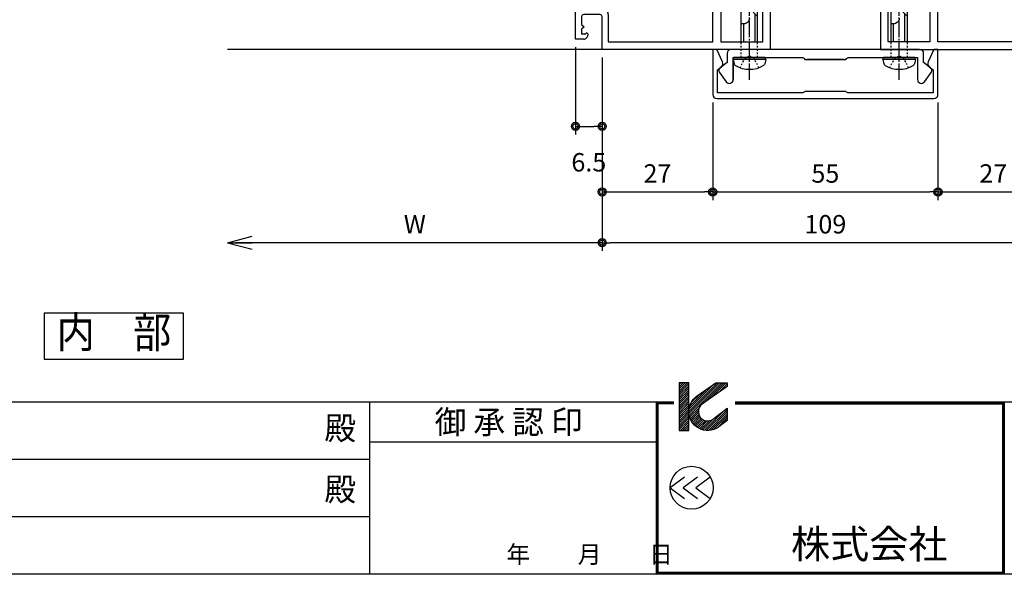
# Model space of a CAD drawing. Extents: x 0 to 791, y 0 to 562.
# Drawn here: x 375 to 616, y 0 to 135 of the extents above; entities that cross this region are included whole.
import ezdxf
from ezdxf.enums import TextEntityAlignment as Align

# ---------------------------------------------------------------- set-up
doc = ezdxf.new("R2010")
doc.units = 0
doc.linetypes.add('YCENTER_1', pattern=[13, 10, -1, 1, -1])
doc.linetypes.add('YDOT_1', pattern=[2, 1, -1])
doc.layers.get('0').update_dxf_attribs({"linetype": 'CONTINUOUS'})
doc.layers.get('Defpoints').update_dxf_attribs({"linetype": 'CONTINUOUS'})
for name, color, linetype in [('_0-0_', 7, 'CONTINUOUS'), ('_0-6_TITLE_WAKU', 7, 'CONTINUOUS'), ('F-1', 7, 'CONTINUOUS'), ('KATAZAI', 7, 'CONTINUOUS'), ('PARTS3', 137, 'CONTINUOUS'), ('USER1', 3, 'CONTINUOUS'), ('USERZ', 3, 'CONTINUOUS')]:
    doc.layers.add(name, color=color, linetype=linetype)
doc.styles.get("Standard").update_dxf_attribs({"font": 'romans.shx', "width": 0.9, "bigfont": 'extfont.shx'})
doc.styles.add('TEXT-丸ｺﾞ', font='txt', dxfattribs={"width": 0.85})
doc.styles.add('YKK_OSSTYLE1', font='romans.shx', dxfattribs={"width": 0.9, "bigfont": 'EXTFONT.SHX'})
doc.dimstyles.new('YKK_OSADOT', dxfattribs={"dimtxt": 4.5, "dimasz": 2, "dimexe": 2, "dimexo": 2, "dimgap": 0.01, "dimtad": 0, "dimzin": 12, "dimdsep": 46, "dimtxsty": 'YKK_OSSTYLE1', "dimblk1": 'DOT1', "dimblk2": 'DOT1', "dimsah": 1, "dimcen": 0, "dimadec": 4, "dimazin": 3, "dimtfac": 1, "dimtmove": 2, "dimatfit": 3, "dimldrblk": 'DOT1', "dimfxl": 1, "dimtvp": 1, "dimtfill": 1, "dimtfillclr": 256, "dimtolj": 1, "dimtzin": 12, "dimarcsym": 0})
pattern_1 = [(44.99999999999996, (-375.6930042934137, -29.00967274953817), (-0.2619241368645171, 0.2619241368645168), [])]

# ---------------------------------------------------------------- blocks, each defined once
blk = doc.blocks.new('A$C4D8D1E02')
at = {"layer": '_0-0_', "color": 6, "linetype": 'Continuous'}
for p, q in [((3.000001273239718, 6.75000032973702), (1.273239718102559e-06, 4.50000032973702)), ((5.700001273239764, 6.75000032973702), (2.700001273239764, 4.50000032973702)), ((8.400001273239809, 6.75000032973702), (5.400001273239809, 4.50000032973702)), ((1.273239718102559e-06, 4.50000032973702), (3.000001273239718, 2.25000032973702)), ((2.700001273239764, 4.50000032973702), (5.700001273239764, 2.25000032973702)), ((5.400001273239809, 4.50000032973702), (8.400001273239809, 2.25000032973702))]:
    blk.add_line(p, q, dxfattribs=at)
at = {"layer": '_0-0_', "color": 2, "linetype": 'Continuous'}
blk.add_circle((4.500001273239718, 4.50000032973702), 4.5, dxfattribs=at)
blk = doc.blocks.new('図枠')
at = {"layer": 'USERZ'}
h = blk.add_hatch(dxfattribs=at)
h.set_pattern_fill('ANSI31', color=5, scale=0.1166666666666667, style=0)
h.set_pattern_definition(pattern_1)
h.paths.add_polyline_path([(536.2194413436895, 35.0679075630641), (538.5527746770225, 35.0679075630641), (538.5527746770225, 46.73457422973083), (536.2194413436895, 46.73457422973083)])
h = blk.add_hatch(dxfattribs=at)
h.set_pattern_fill('ANSI31', color=4, scale=0.1166666666666667, style=0)
h.set_pattern_definition(pattern_1)
edge = h.paths.add_edge_path()
edge.add_line((547.886108010356, 40.54831168806592), (547.886108010356, 37.56902396660845))
edge.add_line((547.886108010356, 37.56902396660845), (546.277994351762, 36.29901616825455))
edge.add_arc((543.170342553656, 39.71433949073006), 4.617567876633371, 123.8951640985135, 312.2995107258977, ccw=False)
edge.add_line((540.5952401481185, 43.547194914081), (545.1365702000556, 46.73457422973083))
edge.add_line((545.1365702000556, 46.73457422973083), (547.886108010356, 46.73457422973083))
edge.add_line((547.886108010356, 46.73457422973083), (547.886108010356, 45.81367791917446))
edge.add_line((547.886108010356, 45.81367791917446), (541.912837484991, 41.62127641970417))
edge.add_arc((543.1703425536562, 39.71433949072984), 2.284234543299933, 123.4023419542998, 312.2995107258466)
edge.add_line((544.7076465577178, 38.02483546649646), (547.886108010356, 40.54831168806592))
at = {"layer": '_0-6_TITLE_WAKU', "color": 7, "linetype": 'Continuous'}
for p, q in [((534.8690309246348, 41.99999999999999), (-1.13686837721616e-13, 41.99999999999999)), ((460.5899744680852, 41.99999999999999), (460.5899744680852, 0)), ((530.5864435929792, 41.99999999999999), (530.5864435929792, -3.552713678800501e-15)), ((790.5999855799995, 41.99999999999999), (549.892222261174, 41.99999999999998)), ((530.5864435929792, 32.27993938678423), (460.5899744680852, 32.27993938678424)), ((460.5899744680852, 28), (191.4893617021277, 28.00000000000001)), ((460.5899744680852, 14), (191.4893617021277, 14))]:
    blk.add_line(p, q, dxfattribs=at)
at = {"layer": 'F-1', "color": 7, "linetype": 'Continuous'}
for p, q in [((534.8690309246348, 41.99999999999999), (530.5864435929792, 41.99999999999999)), ((530.5864435929792, 41.99999999999999), (530.5864435929792, -3.552713678800501e-15)), ((530.6681265929791, 41.91833333333327), (530.6681265929791, 0.08166666666672029)), ((534.8690309246348, 41.91833333333327), (530.6681265929791, 41.91833333333327)), ((530.9948422596461, 41.59166666666663), (530.9948422596461, 0.4083170000000713)), ((534.8690309246348, 41.59166666666663), (530.9948422596461, 41.59166666666663)), ((549.892222261174, 41.99999999999999), (615.5887688412059, 41.99999999999999)), ((549.892222261174, 41.91833333333327), (615.5070858412056, 41.91833333333327)), ((549.892222261174, 41.75499999999996), (615.343785174539, 41.75499999999996)), ((549.892222261174, 41.67333333333323), (615.2621021745391, 41.67333333333323)), ((549.892222261174, 41.59166666666663), (615.1804191745388, 41.59166666666663)), ((615.1804191745388, 41.59166666666663), (615.1804191745388, 0.4083170000000713)), ((615.2621021745391, 41.67333333333323), (615.2621021745391, 0.3266503333333439)), ((615.343785174539, 41.75499999999996), (615.343785174539, 0.2449836666666201)), ((615.5070858412056, 41.91833333333327), (615.5070858412056, 0.08166666666672029)), ((615.5887688412059, 41.99999999999999), (615.5887688412059, -3.552713678800501e-15)), ((615.5070858412056, 0.08166666666672029), (530.6681265929791, 0.08166666666672029)), ((615.4254028412057, 0.1633170000000241), (530.749793259646, 0.1633170000000241)), ((615.343785174539, 0.2449836666666201), (530.8314762596459, 0.2449836666666201)), ((615.2621021745391, 0.3266503333333439), (530.9131592596458, 0.3266503333333439)), ((615.1804191745388, 0.4083170000000713), (530.9948422596461, 0.4083170000000713)), ((615.5887688412059, -3.552713678800501e-15), (530.5864435929792, -3.552713678800501e-15))]:
    blk.add_line(p, q, dxfattribs=at)
blk.add_lwpolyline([(790.5999855799995, 0), (-4.973799150320701e-14, 0), (-4.973799150320701e-14, 561.9999993963881), (790.5999855800001, 561.9999993963881)], close=True, dxfattribs=at)
for points in [[(534.8690309246348, 41.83666666666668), (530.749793259646, 41.83666666666668), (530.749793259646, 0.1633170000000241)], [(534.8690309246348, 41.75499999999996), (530.8314762596459, 41.75499999999996), (530.8314762596459, 0.2449836666666201)], [(534.8690309246348, 41.67333333333323), (530.9131592596458, 41.67333333333323), (530.9131592596458, 0.3266503333333439)], [(549.892222261174, 41.83666666666668), (615.4254028412057, 41.83666666666668), (615.4254028412057, 0.1633170000000241)]]:
    blk.add_lwpolyline(points, dxfattribs=at)
at = {"layer": 'USERZ', "color": 5}
blk.add_lwpolyline([(536.2194413436895, 35.0679075630641), (538.5527746770225, 35.0679075630641), (538.5527746770225, 46.73457422973083), (536.2194413436895, 46.73457422973083)], close=True, dxfattribs=at)
at = {"layer": 'USERZ', "color": 4}
blk.add_lwpolyline([(547.886108010356, 40.54831168806592), (547.886108010356, 37.56902396660845), (546.277994351762, 36.29901616825455, -1.076169093705728), (540.5952401481185, 43.547194914081), (545.1365702000556, 46.73457422973083), (547.886108010356, 46.73457422973083), (547.886108010356, 45.81367791917446), (541.912837484991, 41.62127641970417, 1.080820604555253), (544.7076465577178, 38.02483546649646)], format="xyb", close=True, dxfattribs=at)
at = {"layer": 'USERZ', "xscale": 1.166666666666667, "yscale": 1.166666666666667, "zscale": 1.166666666666667}
blk.add_blockref('A$C4D8D1E02', (533.999957221501, 15.86936787811667), dxfattribs=at)
at = {"layer": '_0-6_TITLE_WAKU', "color": 7}
for s, height, p in [('殿', 5.673758865248232, (449.5734765957446, 32.83687943262412)), ('御 承 認 印', 5.673758865248224, (476.5053660090574, 34.33207607946365)), ('殿', 5.673758865248224, (449.5734765957446, 17.92156813177921)), ('年\u3000\u3000月\u3000\u3000日', 4.25531914893617, (494.0191745414519, 2.726842939141349))]:
    blk.add_text(s, height=height, dxfattribs=at).set_placement(p)
at = {"layer": 'F-1', "color": 7, "lineweight": -3, "style": 'TEXT-丸ｺﾞ'}
blk.add_text('株式会社', height=7.000000000000004, dxfattribs=at).set_placement((563.51150934849, 3.885412375117163))
blk = doc.blocks.new('WAKU-W')
at = {"color": 0, "linetype": 'Continuous'}
for p, q in [((-40, -9.99999999999909), (-40, 4.547473508864641e-13)), ((-40, 4.547473508864641e-13), (1, 0)), ((1, 0), (0.9999999999977263, -8)), ((-28.00000000000182, -1.800010000005841), (-38.19999999999891, -1.800010000005386)), ((-38.19999999999891, -1.800010000005386), (-38.19999999999845, -10)), ((-28.00000000000182, -24.49799500000518), (-28.00000000000182, -1.800010000005841)), ((-0.5, -1.800010000004931), (-26.00000000000182, -1.800010000004477)), ((-26.00000000000182, -1.800010000004477), (-26.00000000000182, -24.99799500000472)), ((-0.500000000003638, -8.499999999994543), (-0.5, -1.800010000004931)), ((4.499999999998181, -3.75), (4.499999999997272, -3.500000000002728)), ((5.068965517237302, -3.777586206896103), (4.931034482756786, -3.922413793101896)), ((5.249999999997272, -3.699999999998909), (5.999999999996362, -3.699999999999363)), ((5.499999999997726, -2.499999999999545), (7.499999999997272, -2.499999999999545)), ((5.999999999997272, -4.899999999997362), (5.999999999996362, -3.699999999999363)), ((7.499999999997272, -2.499999999999545), (7.499999999997272, -9.499999999994088)), ((5.399999999998727, -5.499999999999545), (5.999999999997272, -4.899999999997362)), ((5.999999999997272, -6.09999999999809), (5.399999999998727, -5.499999999999545)), ((5.999999999997272, -7.999999999999545), (5.999999999997272, -6.09999999999809)), ((1.499999999997272, -8.5), (5.499999999997272, -8.499999999999545)), ((-38.19999999999845, -10), (-40, -9.99999999999909)), ((6.999999999997272, -9.999999999994543), (0.999999999996362, -9.999999999994998)), ((-40, -29.99999499999922), (-39.99999999999955, -24.49799500000427)), ((-39.99999999999955, -24.49799500000427), (-28.00000000000182, -24.49799500000518)), ((-26.00000000000182, -24.99799500000472), (-26.00000000000182, -24.99799500000472)), ((-26.00000000000182, -24.99799500000472), (-26.00000000000045, -47.99999499999922)), ((-28.50000000000091, -26.99799499999881), (-37.5, -26.99799499999926)), ((-37.5, -26.99799499999926), (-37.5, -29.99999499999922)), ((-28.50000000000182, -45.99999499999922), (-28.50000000000091, -26.99799499999881)), ((-37.5, -29.99999499999922), (-40, -29.99999499999922)), ((-40, -58.19999499999903), (-40, -42.99999499999922)), ((-40, -42.99999499999922), (-37.49999999999955, -42.99999499999922)), ((-37.49999999999955, -42.99999499999922), (-37.5, -45.99999499999922)), ((-37.5, -45.99999499999922), (-28.50000000000182, -45.99999499999922)), ((-26.00000000000045, -47.99999499999922), (-26.00000000000045, -47.99999499999922)), ((-26.00000000000045, -47.99999499999922), (-25.99999999999955, -99.99999999999955)), ((-49, -59.99999499999922), (-49, -58.19999499999903)), ((-49, -58.19999499999903), (-40, -58.19999499999903)), ((-46, -59.99999499999922), (-49, -59.99999499999922)), ((-46, -100), (-46, -59.99999499999922)), ((-25.99999999999955, -99.99999999999955), (-46, -100)), ((-25.99999999999955, -99.99999999999955), (-26.00000000000091, -99.99999999999955)), ((-26.00000000000091, -99.99999999999955), (-25.99999999999955, -99.99999999999955)), ((-25.99999999999955, -99.99999999999955), (-25.99999999999955, -99.99999999999955))]:
    blk.add_line(p, q, dxfattribs=at)
at = {"color": 0, "linetype": 'ByBlock'}
blk.add_lwpolyline([(-28, -98.20000000000027), (-28.00000000000091, -48.49999499999922), (-38, -48.49999499999922), (-38, -59.99999499999922), (-44.20000000000073, -59.99999499999922), (-44.20000000000073, -98.19999999999982)], close=True, dxfattribs=at)
at = {"color": 0, "linetype": 'Continuous'}
for centre, radius, start, end in [((5.499999999997272, -3.499999999999545), 0.9999999999999999, 90, 180.0000000002084), ((4.749999999998181, -3.749999999999091), 0.2499999999995452, 180.0000000001563, 316.3971810273611), ((5.249999999997272, -3.949999999998909), 0.25, 90, 136.3971810276009), ((0.999999999996362, -8.499999999994998), 1.5, 179.9999999999739, 270), ((1.499999999997272, -8), 0.4999999999999999, 180, 270), ((5.499999999997272, -7.999999999999545), 0.4999999999999999, 270, 0), ((6.999999999997272, -9.499999999993634), 0.4999999999999999, 270, 0)]:
    blk.add_arc(centre, radius, start, end, dxfattribs=at)
blk = doc.blocks.new('DOT1')
at = {"color": 0, "linetype": 'ByBlock', "lineweight": -2}
blk.add_line((0, 0), (-1, 0), dxfattribs=at)
for radius in [0.5, 0.325]:
    blk.add_circle((0, 0), radius, dxfattribs=at)
blk = doc.blocks.new('*D10')
at = {"layer": 'Defpoints', "color": 0, "transparency": 16777216}
for p in [(510.8975037158613, 130.6492801639533), (517.3975037158576, 128.1492801639542), (517.3975037158576, 109.3451174691627)]:
    blk.add_point(p, dxfattribs=at)
at = {"layer": 'USERZ', "color": 0, "lineweight": -2, "transparency": 16777216}
for p, q in [((510.8975037158613, 128.6492801639533), (510.8975037158613, 107.3451174691627)), ((517.3975037158576, 126.1492801639542), (517.3975037158576, 107.3451174691627)), ((512.8975037158613, 109.3451174691627), (515.3975037158576, 109.3451174691627))]:
    blk.add_line(p, q, dxfattribs=at)
at = {"layer": 'USERZ', "color": 0, "lineweight": -2, "transparency": 16777216, "xscale": 2, "yscale": 2, "zscale": 2, "rotation": 180}
blk.add_blockref('DOT1', (510.8975037158613, 109.3451174691627), dxfattribs=at)
at = {"layer": 'USERZ', "color": 0, "lineweight": -2, "transparency": 16777216, "xscale": 2, "yscale": 2, "zscale": 2}
blk.add_blockref('DOT1', (517.3975037158576, 109.3451174691627), dxfattribs=at)
at = {"layer": 'USERZ', "color": 0, "transparency": 16777216, "insert": (514.1475037158594, 100.5801174691627), "char_height": 4.5, "attachment_point": 5, "style": 'YKK_OSSTYLE1', "bg_fill": 3, "box_fill_scale": 1.1, "bg_fill_color": 256, "bg_fill_true_color": 13158600, "bg_fill_transparency": 0}
blk.add_mtext('\\A1;6.5', dxfattribs=at)
blk = doc.blocks.new('*D20')
at = {"layer": 'Defpoints', "color": 0, "transparency": 16777216}
for p in [(517.3975037158576, 126.1492801639542), (626.3975037158576, 126.1492801639542), (517.3975037158576, 80.95048522912381)]:
    blk.add_point(p, dxfattribs=at)
at = {"layer": 'USERZ', "color": 0, "lineweight": -2, "transparency": 16777216}
for p, q in [((517.3975037158576, 124.1492801639542), (517.3975037158576, 78.95048522912381)), ((626.3975037158576, 124.1492801639542), (626.3975037158576, 78.95048522912381)), ((624.3975037158576, 80.95048522912381), (519.3975037158576, 80.95048522912381))]:
    blk.add_line(p, q, dxfattribs=at)
at = {"layer": 'USERZ', "color": 0, "lineweight": -2, "transparency": 16777216, "xscale": 2, "yscale": 2, "zscale": 2, "rotation": 180}
blk.add_blockref('DOT1', (517.3975037158576, 80.95048522912381), dxfattribs=at)
at = {"layer": 'USERZ', "color": 0, "lineweight": -2, "transparency": 16777216, "xscale": 2, "yscale": 2, "zscale": 2}
blk.add_blockref('DOT1', (626.3975037158576, 80.95048522912381), dxfattribs=at)
at = {"layer": 'USERZ', "color": 0, "transparency": 16777216, "insert": (571.8975037158576, 85.45048522912381), "char_height": 4.5, "attachment_point": 5, "style": 'YKK_OSSTYLE1', "bg_fill": 3, "box_fill_scale": 1.1, "bg_fill_color": 256, "bg_fill_true_color": 13158600, "bg_fill_transparency": 0}
blk.add_mtext('\\A1;109', dxfattribs=at)
blk = doc.blocks.new('*D21')
at = {"layer": 'Defpoints', "color": 0, "transparency": 16777216}
for p in [(517.3975037158576, 128.1492801639542), (544.3975037158576, 117.1492801639533), (544.3975037158576, 93.3478096376775)]:
    blk.add_point(p, dxfattribs=at)
at = {"layer": 'USERZ', "color": 0, "lineweight": -2, "transparency": 16777216}
for p, q in [((517.3975037158576, 126.1492801639542), (517.3975037158576, 91.3478096376775)), ((544.3975037158576, 115.1492801639533), (544.3975037158576, 91.3478096376775)), ((519.3975037158576, 93.3478096376775), (542.3975037158576, 93.3478096376775))]:
    blk.add_line(p, q, dxfattribs=at)
at = {"layer": 'USERZ', "color": 0, "lineweight": -2, "transparency": 16777216, "xscale": 2, "yscale": 2, "zscale": 2, "rotation": 180}
blk.add_blockref('DOT1', (517.3975037158576, 93.3478096376775), dxfattribs=at)
at = {"layer": 'USERZ', "color": 0, "lineweight": -2, "transparency": 16777216, "xscale": 2, "yscale": 2, "zscale": 2}
blk.add_blockref('DOT1', (544.3975037158576, 93.3478096376775), dxfattribs=at)
at = {"layer": 'USERZ', "color": 0, "transparency": 16777216, "insert": (530.8975037158576, 97.8478096376775), "char_height": 4.5, "attachment_point": 5, "style": 'YKK_OSSTYLE1', "bg_fill": 3, "box_fill_scale": 1.1, "bg_fill_color": 256, "bg_fill_true_color": 13158600, "bg_fill_transparency": 0}
blk.add_mtext('\\A1;27', dxfattribs=at)
blk = doc.blocks.new('*D22')
at = {"layer": 'Defpoints', "color": 0, "transparency": 16777216}
for p in [(544.3975037158576, 117.1492801639533), (599.3975037158576, 117.1492801639533), (599.3975037158576, 93.3478096376775)]:
    blk.add_point(p, dxfattribs=at)
at = {"layer": 'USERZ', "color": 0, "lineweight": -2, "transparency": 16777216}
for p, q in [((544.3975037158576, 115.1492801639533), (544.3975037158576, 91.3478096376775)), ((599.3975037158576, 115.1492801639533), (599.3975037158576, 91.3478096376775)), ((546.3975037158576, 93.3478096376775), (597.3975037158576, 93.3478096376775))]:
    blk.add_line(p, q, dxfattribs=at)
at = {"layer": 'USERZ', "color": 0, "lineweight": -2, "transparency": 16777216, "xscale": 2, "yscale": 2, "zscale": 2, "rotation": 180}
blk.add_blockref('DOT1', (544.3975037158576, 93.3478096376775), dxfattribs=at)
at = {"layer": 'USERZ', "color": 0, "lineweight": -2, "transparency": 16777216, "xscale": 2, "yscale": 2, "zscale": 2}
blk.add_blockref('DOT1', (599.3975037158576, 93.3478096376775), dxfattribs=at)
at = {"layer": 'USERZ', "color": 0, "transparency": 16777216, "insert": (571.8975037158576, 97.8478096376775), "char_height": 4.5, "attachment_point": 5, "style": 'YKK_OSSTYLE1', "bg_fill": 3, "box_fill_scale": 1.1, "bg_fill_color": 256, "bg_fill_true_color": 13158600, "bg_fill_transparency": 0}
blk.add_mtext('\\A1;55', dxfattribs=at)
blk = doc.blocks.new('*D23')
at = {"layer": 'Defpoints', "color": 0, "transparency": 16777216}
for p in [(626.3975037158576, 126.1492801639542), (599.3975037158576, 117.1492801639533), (626.3975037158576, 93.3478096376775)]:
    blk.add_point(p, dxfattribs=at)
at = {"layer": 'USERZ', "color": 0, "lineweight": -2, "transparency": 16777216}
for p, q in [((626.3975037158576, 124.1492801639542), (626.3975037158576, 91.3478096376775)), ((599.3975037158576, 115.1492801639533), (599.3975037158576, 91.3478096376775)), ((601.3975037158576, 93.3478096376775), (624.3975037158576, 93.3478096376775))]:
    blk.add_line(p, q, dxfattribs=at)
at = {"layer": 'USERZ', "color": 0, "lineweight": -2, "transparency": 16777216, "xscale": 2, "yscale": 2, "zscale": 2, "rotation": 180}
blk.add_blockref('DOT1', (599.3975037158576, 93.3478096376775), dxfattribs=at)
at = {"layer": 'USERZ', "color": 0, "lineweight": -2, "transparency": 16777216, "xscale": 2, "yscale": 2, "zscale": 2}
blk.add_blockref('DOT1', (626.3975037158576, 93.3478096376775), dxfattribs=at)
at = {"layer": 'USERZ', "color": 0, "transparency": 16777216, "insert": (612.8975037158576, 97.8478096376775), "char_height": 4.5, "attachment_point": 5, "style": 'YKK_OSSTYLE1', "bg_fill": 3, "box_fill_scale": 1.1, "bg_fill_color": 256, "bg_fill_true_color": 13158600, "bg_fill_transparency": 0}
blk.add_mtext('\\A1;27', dxfattribs=at)
blk = doc.blocks.new('NAIBU_W')
at = {"layer": 'USER1', "color": 255, "linetype": 'Continuous'}
for p, q in [((17.02799999999996, 5.600000000000023), (-17.02799999999996, 5.600000000000023)), ((-17.02799999999996, 5.600000000000023), (-17.02799999999996, -5.599999999999909)), ((17.02799999999996, -5.599999999999909), (17.02799999999996, 5.600000000000023)), ((-17.02799999999996, -5.599999999999909), (17.02799999999996, -5.599999999999909))]:
    blk.add_line(p, q, dxfattribs=at)
at = {"layer": 'USER1', "color": 4, "style": 'YKK_OSSTYLE1', "width": 0.9}
blk.add_text('内\u3000部', height=7.6, dxfattribs=at).set_placement((0, 0), align=Align.MIDDLE)
blk = doc.blocks.new('*U40')
at = {"layer": 'PARTS3', "linetype": 'Continuous'}
for p, q in [((-0.5, 4), (-1.552787676706433, 3.719133692335304)), ((-0.5, 4), (-0.5, -4)), ((-0.5, 4), (0, 3.823673019291618)), ((0, 3.823673019291618), (0, -3.823673019291618)), ((3.750005000007292, 2), (11, 2)), ((3.750005000007292, 1.400000000000091), (10.59999999999991, 1.400000000000091)), ((10, 2), (12, 0)), ((11, 2), (13, 0)), ((11, -2), (13, 0)), ((3.750005000007292, -1.400000000000091), (8.199999999999818, -1.400000000000091)), ((3.750005000007292, -2), (11, -2)), ((8.199999999999818, -1.400000000000091), (8.199999999999818, -2)), ((-0.5, -4), (-1.55278767670571, -3.719133692335987)), ((-0.5, -4), (0, -3.823673019291618))]:
    blk.add_line(p, q, dxfattribs=at)
at = {"layer": 'PARTS3', "linetype": 'YCENTER_1', "ltscale": 0.4}
blk.add_line((-5.5, 0), (15.5, 0), dxfattribs=at)
at = {"layer": 'PARTS3', "linetype": 'YDOT_1', "ltscale": 0.4}
for p, q in [((-2.579473661427983, 2.299999999999727), (-0.2629020483891509, 1.144999999999982)), ((-0.2629020483891509, 1.144999999999982), (0.3459052508633249, 0)), ((-0.2629020483891509, -1.144999999999982), (0.3459052508633249, 0)), ((0, 2), (3.750005000007292, 2)), ((-2.579473661427983, -2.300000000000182), (-0.2629020483891509, -1.144999999999982)), ((0, -2), (3.750005000007292, -2))]:
    blk.add_line(p, q, dxfattribs=at)
at = {"layer": 'PARTS3', "linetype": 'Continuous'}
for centre, radius, start, end in [((3.5, 0), 6.5, 149.4128890613964, 210.5871109386106), ((-1.320796497602743, 2.849547530521491), 0.9, 104.9376629010403, 149.4128890613963), ((9.531665623695972, -1.333333333333485), 1.333333333333333, 90, 182.865983982596), ((-1.320796497602398, -2.849547530522074), 0.9, 210.5871109386106, 255.0623370989847)]:
    blk.add_arc(centre, radius, start, end, dxfattribs=at)
blk = doc.blocks.new('Open30_30')
at = {"color": 0, "linetype": 'ByBlock', "lineweight": -2}
for q in [(-3, 0.8038475772934248), (-3, 0), (-3, -0.803847577293368)]:
    blk.add_line((0, 0), q, dxfattribs=at)
blk = doc.blocks.new('*D62')
at = {"layer": 'Defpoints', "color": 0, "transparency": 16777216}
for p in [(425.9322331046656, 128.1492801639542), (517.3975037158575, 97.84526240378497), (425.9322331046656, 80.95048522912384)]:
    blk.add_point(p, dxfattribs=at)
at = {"layer": 'USERZ', "color": 0, "lineweight": -2, "transparency": 16777216}
for p, q in [((517.3975037158575, 95.84526240378497), (517.3975037158575, 78.95048522912384)), ((515.3975037158575, 80.95048522912384), (427.9322331046656, 80.95048522912384))]:
    blk.add_line(p, q, dxfattribs=at)
at = {"layer": 'USERZ', "color": 0, "lineweight": -2, "transparency": 16777216, "xscale": 2, "yscale": 2, "zscale": 2, "rotation": 180}
blk.add_blockref('Open30_30', (425.9322331046656, 80.95048522912384), dxfattribs=at)
at = {"layer": 'USERZ', "color": 0, "lineweight": -2, "transparency": 16777216, "xscale": 2, "yscale": 2, "zscale": 2}
blk.add_blockref('DOT1', (517.3975037158575, 80.95048522912384), dxfattribs=at)
at = {"layer": 'USERZ', "color": 0, "transparency": 16777216, "insert": (471.6648684102615, 85.45048522912384), "char_height": 4.5, "attachment_point": 5, "style": 'YKK_OSSTYLE1', "bg_fill": 3, "box_fill_scale": 1.1, "bg_fill_color": 256, "bg_fill_true_color": 13158600, "bg_fill_transparency": 0}
blk.add_mtext('\\A1;W', dxfattribs=at)

msp = doc.modelspace()

# ---------------------------------------------------------------- block references
at = {"layer": 'KATAZAI', "rotation": 180}
msp.add_blockref('WAKU-W', (518.3975037158576, 128.1492801639542), dxfattribs=at)
at = {"layer": 'KATAZAI', "xscale": -1, "rotation": 180}
msp.add_blockref('WAKU-W', (625.3975037158576, 128.1492801639542), dxfattribs=at)
at = {"layer": 'USER1', "color": 4}
msp.add_blockref('NAIBU_W', (398.2003905291926, 58.11229622492033), dxfattribs=at)
at = {"layer": 'USERZ'}
msp.add_blockref('図枠', (0, 0), dxfattribs=at)

# ---------------------------------------------------------------- next in the draw order: dimensions: what is measured, and where the dimension line sits
dim = msp.add_linear_dim(base=(517.3975037158576, 109.3451174691627), p1=(510.8975037158613, 130.6492801639533), p2=(517.3975037158576, 128.1492801639542), angle=180, dimstyle='YKK_OSADOT', dxfattribs=at)
dim.commit()
dim.dimension.update_dxf_attribs({"geometry": '*D10', "text_midpoint": (514.1475037158594, 100.5801174691627)})

# ---------------------------------------------------------------- next in the draw order: dimensions: what is measured, and where the dimension line sits
dim = msp.add_linear_dim(base=(517.3975037158576, 80.95048522912381), p1=(626.3975037158576, 126.1492801639542), p2=(517.3975037158576, 126.1492801639542), angle=180, dimstyle='YKK_OSADOT', dxfattribs=at)
dim.commit()
dim.dimension.update_dxf_attribs({"geometry": '*D20', "text_midpoint": (571.8975037158576, 85.45048522912381)})

# ---------------------------------------------------------------- next in the draw order: linework, layer by layer
at = {"layer": '_0-0_', "color": 7, "linetype": 'Continuous'}
msp.add_lwpolyline([(576.3975137158574, 125.6492851639523), (567.3975137158574, 125.6492851639523)], dxfattribs=at)

# ---------------------------------------------------------------- next in the draw order: block references
at = {"layer": 'PARTS3', "xscale": -1, "rotation": 270}
for p in [(553.3633738414297, 126.1992851639525), (589.9279296031565, 126.1992851639525)]:
    msp.add_blockref('*U40', p, dxfattribs=at)

# ---------------------------------------------------------------- next in the draw order: dimensions: what is measured, and where the dimension line sits
at = {"layer": 'USERZ'}
dim = msp.add_linear_dim(base=(544.3975037158576, 93.3478096376775), p1=(517.3975037158576, 128.1492801639542), p2=(544.3975037158576, 117.1492801639533), angle=180, dimstyle='YKK_OSADOT', dxfattribs=at)
dim.commit()
dim.dimension.update_dxf_attribs({"geometry": '*D21', "text_midpoint": (530.8975037158576, 97.8478096376775)})

# ---------------------------------------------------------------- next in the draw order: linework, layer by layer
msp.add_line((517.3975037158576, 128.1492801639542), (425.9322331046656, 128.1492801639542), dxfattribs=at)

# ---------------------------------------------------------------- next in the draw order: dimensions: what is measured, and where the dimension line sits
dim = msp.add_linear_dim(base=(599.3975037158576, 93.3478096376775), p1=(544.3975037158576, 117.1492801639533), p2=(599.3975037158576, 117.1492801639533), angle=180, dimstyle='YKK_OSADOT', dxfattribs=at)
dim.commit()
dim.dimension.update_dxf_attribs({"geometry": '*D22', "text_midpoint": (571.8975037158576, 97.8478096376775)})

# ---------------------------------------------------------------- next in the draw order: dimensions: what is measured, and where the dimension line sits
dim = msp.add_linear_dim(base=(425.9322331046656, 80.95048522912384), p1=(517.3975037158575, 97.84526240378497), p2=(425.9322331046656, 128.1492801639542), text='W', dimstyle='YKK_OSADOT', override={"dimblk2": 'Open30_30', "dimse2": 1}, dxfattribs=at)
dim.commit()
dim.dimension.update_dxf_attribs({"geometry": '*D62', "text_midpoint": (471.6648684102615, 85.45048522912384)})
dim = msp.add_linear_dim(base=(626.3975037158576, 93.3478096376775), p1=(599.3975037158576, 117.1492801639533), p2=(626.3975037158576, 126.1492801639542), angle=180, dimstyle='YKK_OSADOT', dxfattribs=at)
dim.commit()
dim.dimension.update_dxf_attribs({"geometry": '*D23', "text_midpoint": (612.8975037158576, 97.8478096376775)})

# ---------------------------------------------------------------- next in the draw order: linework, layer by layer
at = {"layer": '_0-0_', "color": 7, "linetype": 'Continuous'}
msp.add_lwpolyline([(598.1975137158566, 123.1492051553005), (598.1975137158566, 117.5492851639528), (577.6206580772101, 117.5492851639528, -0.2038508461613918), (576.897514862877, 117.8492851639521), (571.8975137158574, 117.8492851639521), (566.8975565587099, 117.8492851639521, -0.2015127546237386), (566.1834137158563, 117.5492851639528), (545.5975137158581, 117.5492851639528), (545.5975137158581, 123.1492851639523), (546.5205647930306, 123.8877340115116, 0.3451402819025193), (546.8059799458657, 125.0878734261441), (546.8059837158577, 125.0878751639529), (545.3975137158574, 128.1492851639523), (544.3975137158574, 128.1492851639532), (544.3975137158574, 117.1492851639523, 0.4142135623730951), (545.3975137158574, 116.1492851639523), (571.8975137158574, 116.1492851639523), (598.3975137158574, 116.1492851639523, 0.4142135623730951), (599.3975137158574, 117.1492851639523), (599.3975137158574, 128.1492851639523), (598.3975137158574, 128.1492851639532), (596.9885061085439, 125.0867618631478, 0.3461289247991338), (597.2781822896601, 123.8847498404002)], format="xyb", close=True, dxfattribs=at)
msp.add_lwpolyline([(549.3975137158574, 126.1992851639525), (549.3975137158574, 120.7769151639522), (549.3975137158574, 126.1992851639525), (566.0044837158582, 126.1992851639525, -0.2832368967192542), (566.8975122708329, 125.6492851639523), (576.897515160882, 125.6492851639523, -0.2832368967192522), (577.7905437158566, 126.1992851639525), (594.3975137158574, 126.1992851639525), (594.3975137158565, 120.7769151639522, 0.7263600133100545), (596.0752972446675, 120.2313270105795), (596.0753137158569, 120.2313051639521), (597.7451137158565, 122.5272451639521), (597.7451148391447, 122.5272542503069, 0.4038989866740558), (597.5918130187054, 123.6233142790402), (597.5918137158566, 123.6233151639526), (595.8975137158574, 124.9492851639525), (595.8975137158574, 127.1492851639523, 0.4142135623730951), (594.8975137158574, 128.1492851639523), (548.8975137158574, 128.1492851639523, 0.4142135623730951), (547.8975137158574, 127.1492851639523), (547.8975137158574, 124.9492851639525), (546.2032137158564, 123.6233151639526), (546.2032144130094, 123.6233142790402, 0.4038989359228344), (546.0499125107804, 122.5272543627759), (546.0499137158564, 122.5272451639521), (547.7197137158579, 120.2313051639521), (547.7197300918231, 120.2313271415103, 0.7263600799636335), (549.3975137158565, 120.7769151639522)], format="xyb", dxfattribs=at)

doc.saveas('drawing.dxf')
